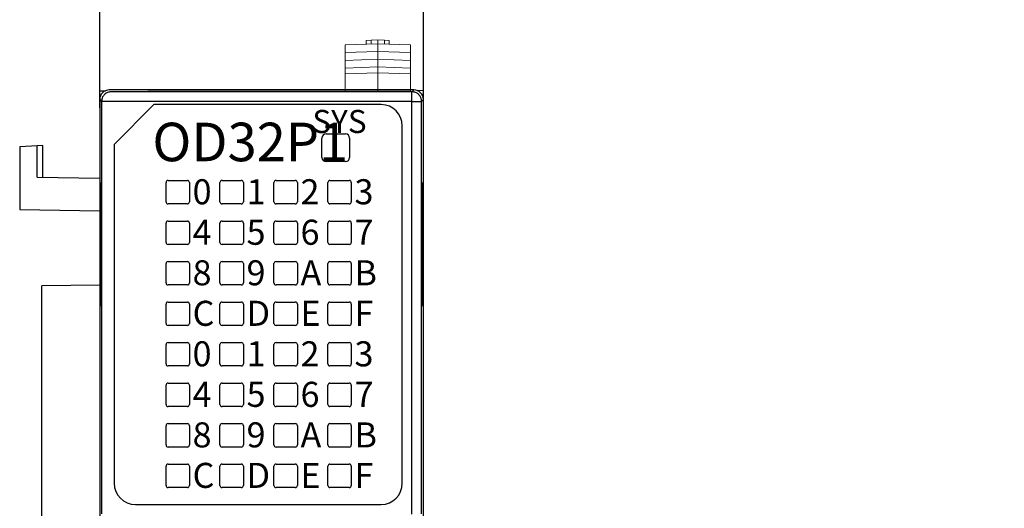
# Model space of a CAD drawing. Units: millimetres. Extents: x 1157 to 1454, y 3840 to 4100.
# Drawn here: x 1211 to 1263, y 3987 to 4012 of the extents above; entities that cross this region are included whole.
import ezdxf

# ---------------------------------------------------------------- set-up
doc = ezdxf.new("R2010")
doc.units = ezdxf.units.MM
doc.layers.add('DWG', color=7, linetype='Continuous', lineweight=30)
doc.layers.add('尺寸线层', color=3, linetype='Continuous', lineweight=18)
doc.styles.add('标准', font='txt', dxfattribs={"width": 0.8})
doc.dimstyles.new('YanXiu', dxfattribs={"dimscale": 10, "dimtxt": 0.18, "dimasz": 0.18, "dimexe": 0.05, "dimexo": 0, "dimgap": 0.05, "dimtad": 1, "dimzin": 0, "dimdsep": 46, "dimtxsty": 'Standard', "dimcen": 0.05, "dimdle": 0.36, "dimclrd": 256, "dimclre": 256, "dimclrt": 4, "dimazin": 0, "dimtfac": 1, "dimtmove": 0, "dimatfit": 3, "dimfxl": 1, "dimtolj": 1, "dimarcsym": 0})

# ---------------------------------------------------------------- blocks, each defined once
blk = doc.blocks.new('*X6')
at = {"layer": '尺寸线层'}
for points in [[(1220.977, 4020.935), (1220.977, 4019.135), (1215.577, 4020.035)], [(1226.991, 4020.935), (1226.991, 4019.135), (1232.391, 4020.035)]]:
    blk.add_hatch(color=256, dxfattribs=at).paths.add_polyline_path(points, flags=0)
at = {"layer": '尺寸线层', "linetype": 'Continuous', "lineweight": -2}
for p, q in [((1215.577, 4007.714), (1215.577, 4021.535)), ((1232.391, 4007.714), (1232.391, 4021.535)), ((1220.977, 4020.035), (1226.991, 4020.035)), ((1232.391, 4020.035), (1255.474, 4020.035))]:
    blk.add_line(p, q, dxfattribs=at)
at = {"layer": '尺寸线层', "lineweight": 0, "insert": (1246.633, 4024.265), "char_height": 5.4, "width": 31.85151, "attachment_point": 5, "style": '标准'}
blk.add_mtext('\\T1.1;16.80', dxfattribs=at)

msp = doc.modelspace()

# ---------------------------------------------------------------- linework, layer by layer
at = {"layer": 'DWG', "linetype": 'Continuous', "lineweight": 0}
for p, q in [((1229.419, 4011.212), (1229.669, 4011.221)), ((1229.419, 4011.012), (1229.419, 4011.212)), ((1229.669, 4011.221), (1230.017, 4011.233)), ((1229.669, 4011.221), (1229.669, 4011.021)), ((1230.017, 4011.233), (1230.369, 4011.221)), ((1230.017, 4011.233), (1230.017, 4011.033)), ((1230.369, 4011.221), (1230.369, 4011.021)), ((1230.369, 4011.221), (1230.619, 4011.212)), ((1230.619, 4011.212), (1230.619, 4011.012)), ((1228.319, 4010.974), (1230.017, 4011.033)), ((1228.319, 4010.974), (1228.319, 4010.574)), ((1228.319, 4010.574), (1230.017, 4010.633)), ((1228.319, 4010.574), (1228.319, 4010.174)), ((1230.017, 4011.033), (1230.017, 4010.633)), ((1230.017, 4011.033), (1231.719, 4010.974)), ((1230.017, 4010.633), (1231.719, 4010.574)), ((1230.017, 4010.633), (1230.017, 4010.233)), ((1231.719, 4010.974), (1231.719, 4010.574)), ((1231.719, 4010.574), (1231.719, 4010.174)), ((1228.319, 4010.174), (1230.017, 4010.233)), ((1228.319, 4010.174), (1228.319, 4009.774)), ((1230.017, 4010.233), (1230.017, 4009.833)), ((1230.017, 4010.233), (1231.719, 4010.174)), ((1231.719, 4010.174), (1231.719, 4009.774)), ((1228.319, 4009.774), (1230.017, 4009.833)), ((1228.319, 4009.774), (1228.319, 4009.474)), ((1230.017, 4009.833), (1231.719, 4009.774)), ((1230.017, 4009.833), (1230.017, 4009.533)), ((1231.719, 4009.774), (1231.719, 4009.474)), ((1228.319, 4009.474), (1230.017, 4009.533)), ((1228.319, 4009.474), (1228.319, 4008.533)), ((1230.017, 4009.533), (1231.719, 4009.474)), ((1230.017, 4009.533), (1230.017, 4008.533)), ((1231.719, 4009.474), (1231.719, 4008.533))]:
    msp.add_line(p, q, dxfattribs=at)
at = {"layer": 'DWG', "lineweight": -2}
for p, q in [((1215.577, 4008.586), (1215.877, 4008.596)), ((1215.577, 4008.136), (1215.577, 4008.586)), ((1231.89, 4008.638), (1216.077, 4008.638)), ((1231.794, 4008.541), (1216.174, 4008.541)), ((1218.079, 4008.638), (1231.74, 4008.638)), ((1219.13, 4008.638), (1219.131, 4008.651)), ((1219.131, 4008.651), (1219.581, 4008.651)), ((1219.599, 4008.638), (1219.581, 4008.651)), ((1231.794, 4008.541), (1231.89, 4008.638)), ((1231.794, 4008.041), (1231.794, 4008.541)), ((1232.391, 4008.597), (1232.076, 4008.602)), ((1232.391, 4008.137), (1232.391, 4008.597)), ((1215.577, 4008.138), (1215.577, 3913.543)), ((1215.577, 4008.138), (1215.674, 4008.041)), ((1215.674, 4008.041), (1215.674, 3986.637)), ((1216.174, 4008.041), (1215.674, 4008.041)), ((1231.794, 4008.041), (1216.174, 4008.041)), ((1231.794, 3986.616), (1231.794, 4008.041)), ((1231.794, 4008.041), (1232.294, 4008.041)), ((1232.294, 4008.041), (1232.391, 4008.138)), ((1232.294, 3986.637), (1232.294, 4008.041)), ((1232.391, 3913.543), (1232.391, 4008.138)), ((1218.394, 4007.879), (1216.328, 4005.813)), ((1230.192, 4007.879), (1218.394, 4007.879)), ((1231.292, 3988.224), (1231.292, 4006.778)), ((1227.119, 4005.135), (1227.119, 4006.136)), ((1227.337, 4006.353), (1228.338, 4006.353)), ((1228.556, 4006.136), (1228.556, 4005.135)), ((1212.326, 4005.735), (1211.423, 4005.688)), ((1211.423, 4005.688), (1211.423, 4002.436)), ((1212.62, 4005.751), (1212.326, 4005.735)), ((1212.326, 4004.118), (1212.326, 4005.735)), ((1212.62, 4004.113), (1212.62, 4005.751)), ((1216.328, 4005.813), (1216.328, 3988.224)), ((1228.338, 4004.917), (1227.337, 4004.917)), ((1212.326, 4004.118), (1215.577, 4004.061)), ((1219.129, 4003.939), (1220.13, 4003.939)), ((1221.932, 4003.939), (1222.933, 4003.939)), ((1224.735, 4003.939), (1225.736, 4003.939)), ((1227.537, 4003.939), (1228.538, 4003.939)), ((1215.588, 4003.84), (1215.588, 3997.42)), ((1215.588, 4003.84), (1215.604, 4003.839)), ((1215.604, 4003.839), (1215.604, 3997.421)), ((1219.022, 4002.831), (1219.022, 4003.832)), ((1220.237, 4003.832), (1220.237, 4002.831)), ((1221.825, 4002.831), (1221.825, 4003.832)), ((1223.04, 4003.832), (1223.04, 4002.831)), ((1224.628, 4002.831), (1224.628, 4003.832)), ((1225.842, 4003.832), (1225.842, 4002.831)), ((1227.431, 4002.831), (1227.431, 4003.832)), ((1228.645, 4003.832), (1228.645, 4002.831)), ((1232.364, 4003.839), (1232.379, 4003.84)), ((1232.364, 3997.421), (1232.364, 4003.839)), ((1232.379, 3997.42), (1232.379, 4003.84)), ((1211.423, 4002.436), (1215.577, 4002.364)), ((1220.13, 4002.724), (1219.129, 4002.724)), ((1222.933, 4002.724), (1221.932, 4002.724)), ((1225.736, 4002.724), (1224.735, 4002.724)), ((1228.538, 4002.724), (1227.537, 4002.724)), ((1219.022, 4000.729), (1219.022, 4001.73)), ((1219.129, 4001.836), (1220.13, 4001.836)), ((1220.237, 4001.73), (1220.237, 4000.729)), ((1221.825, 4000.729), (1221.825, 4001.73)), ((1221.932, 4001.836), (1222.933, 4001.836)), ((1223.04, 4001.73), (1223.04, 4000.729)), ((1224.628, 4000.729), (1224.628, 4001.73)), ((1224.735, 4001.836), (1225.736, 4001.836)), ((1225.842, 4001.73), (1225.842, 4000.729)), ((1227.431, 4000.729), (1227.431, 4001.73)), ((1227.537, 4001.836), (1228.538, 4001.836)), ((1228.645, 4001.73), (1228.645, 4000.729)), ((1220.13, 4000.622), (1219.129, 4000.622)), ((1222.933, 4000.622), (1221.932, 4000.622)), ((1225.736, 4000.622), (1224.735, 4000.622)), ((1228.538, 4000.622), (1227.537, 4000.622)), ((1219.022, 3998.626), (1219.022, 3999.627)), ((1219.129, 3999.734), (1220.13, 3999.734)), ((1220.237, 3999.627), (1220.237, 3998.626)), ((1221.825, 3998.626), (1221.825, 3999.627)), ((1221.932, 3999.734), (1222.933, 3999.734)), ((1223.04, 3999.627), (1223.04, 3998.626)), ((1224.628, 3998.626), (1224.628, 3999.627)), ((1224.735, 3999.734), (1225.736, 3999.734)), ((1225.842, 3999.627), (1225.842, 3998.626)), ((1227.431, 3998.626), (1227.431, 3999.627)), ((1227.537, 3999.734), (1228.538, 3999.734)), ((1228.645, 3999.627), (1228.645, 3998.626)), ((1215.577, 3998.507), (1212.574, 3998.481)), ((1212.574, 3977.913), (1212.574, 3998.481)), ((1220.13, 3998.519), (1219.129, 3998.519)), ((1222.933, 3998.519), (1221.932, 3998.519)), ((1225.736, 3998.519), (1224.735, 3998.519)), ((1228.538, 3998.519), (1227.537, 3998.519)), ((1215.588, 3997.42), (1215.604, 3997.421)), ((1219.022, 3996.523), (1219.022, 3997.524)), ((1219.129, 3997.631), (1220.13, 3997.631)), ((1220.237, 3997.524), (1220.237, 3996.523)), ((1221.825, 3996.523), (1221.825, 3997.524)), ((1221.932, 3997.631), (1222.933, 3997.631)), ((1223.04, 3997.524), (1223.04, 3996.523)), ((1224.628, 3996.523), (1224.628, 3997.524)), ((1224.735, 3997.631), (1225.736, 3997.631)), ((1225.842, 3997.524), (1225.842, 3996.523)), ((1227.431, 3996.523), (1227.431, 3997.524)), ((1227.537, 3997.631), (1228.538, 3997.631)), ((1228.645, 3997.524), (1228.645, 3996.523)), ((1232.379, 3997.42), (1232.364, 3997.421)), ((1220.13, 3996.416), (1219.129, 3996.416)), ((1222.933, 3996.416), (1221.932, 3996.416)), ((1225.736, 3996.416), (1224.735, 3996.416)), ((1228.538, 3996.416), (1227.537, 3996.416)), ((1219.022, 3994.42), (1219.022, 3995.421)), ((1219.129, 3995.528), (1220.13, 3995.528)), ((1220.237, 3995.421), (1220.237, 3994.42)), ((1221.825, 3994.42), (1221.825, 3995.421)), ((1221.932, 3995.528), (1222.933, 3995.528)), ((1223.04, 3995.421), (1223.04, 3994.42)), ((1224.628, 3994.42), (1224.628, 3995.421)), ((1224.735, 3995.528), (1225.736, 3995.528)), ((1225.842, 3995.421), (1225.842, 3994.42)), ((1227.431, 3994.42), (1227.431, 3995.421)), ((1227.537, 3995.528), (1228.538, 3995.528)), ((1228.645, 3995.421), (1228.645, 3994.42)), ((1220.13, 3994.314), (1219.129, 3994.314)), ((1222.933, 3994.314), (1221.932, 3994.314)), ((1225.736, 3994.314), (1224.735, 3994.314)), ((1228.538, 3994.314), (1227.537, 3994.314)), ((1219.022, 3992.318), (1219.022, 3993.319)), ((1219.129, 3993.426), (1220.13, 3993.426)), ((1220.237, 3993.319), (1220.237, 3992.318)), ((1221.825, 3992.318), (1221.825, 3993.319)), ((1221.932, 3993.426), (1222.933, 3993.426)), ((1223.04, 3993.319), (1223.04, 3992.318)), ((1224.628, 3992.318), (1224.628, 3993.319)), ((1224.735, 3993.426), (1225.736, 3993.426)), ((1225.842, 3993.319), (1225.842, 3992.318)), ((1227.431, 3992.318), (1227.431, 3993.319)), ((1227.537, 3993.426), (1228.538, 3993.426)), ((1228.645, 3993.319), (1228.645, 3992.318)), ((1220.13, 3992.211), (1219.129, 3992.211)), ((1222.933, 3992.211), (1221.932, 3992.211)), ((1225.736, 3992.211), (1224.735, 3992.211)), ((1228.538, 3992.211), (1227.537, 3992.211)), ((1219.022, 3990.215), (1219.022, 3991.216)), ((1219.129, 3991.323), (1220.13, 3991.323)), ((1220.237, 3991.216), (1220.237, 3990.215)), ((1221.825, 3990.215), (1221.825, 3991.216)), ((1221.932, 3991.323), (1222.933, 3991.323)), ((1223.04, 3991.216), (1223.04, 3990.215)), ((1224.628, 3990.215), (1224.628, 3991.216)), ((1224.735, 3991.323), (1225.736, 3991.323)), ((1225.842, 3991.216), (1225.842, 3990.215)), ((1227.431, 3990.215), (1227.431, 3991.216)), ((1227.537, 3991.323), (1228.538, 3991.323)), ((1228.645, 3991.216), (1228.645, 3990.215)), ((1220.13, 3990.108), (1219.129, 3990.108)), ((1222.933, 3990.108), (1221.932, 3990.108)), ((1225.736, 3990.108), (1224.735, 3990.108)), ((1228.538, 3990.108), (1227.537, 3990.108)), ((1219.022, 3988.112), (1219.022, 3989.113)), ((1219.129, 3989.22), (1220.13, 3989.22)), ((1220.237, 3989.113), (1220.237, 3988.112)), ((1221.825, 3988.112), (1221.825, 3989.113)), ((1221.932, 3989.22), (1222.933, 3989.22)), ((1223.04, 3989.113), (1223.04, 3988.112)), ((1224.628, 3988.112), (1224.628, 3989.113)), ((1224.735, 3989.22), (1225.736, 3989.22)), ((1225.842, 3989.113), (1225.842, 3988.112)), ((1227.431, 3988.112), (1227.431, 3989.113)), ((1227.537, 3989.22), (1228.538, 3989.22)), ((1228.645, 3989.113), (1228.645, 3988.112)), ((1220.13, 3988.006), (1219.129, 3988.006)), ((1222.933, 3988.006), (1221.932, 3988.006)), ((1225.736, 3988.006), (1224.735, 3988.006)), ((1228.538, 3988.006), (1227.537, 3988.006)), ((1217.429, 3987.123), (1230.192, 3987.123))]:
    msp.add_line(p, q, dxfattribs=at)
for centre, radius, start, end in [((1227.337, 4006.136), 0.218, 90, 180), ((1228.338, 4006.136), 0.218, 0, 90), ((1227.337, 4005.135), 0.218, 180, 270), ((1228.338, 4005.135), 0.218, 270, 0), ((1219.129, 4003.832), 0.107, 90, 180), ((1220.13, 4003.832), 0.107, 0, 90), ((1221.932, 4003.832), 0.107, 90, 180), ((1222.933, 4003.832), 0.107, 0, 90), ((1224.735, 4003.832), 0.107, 90, 180), ((1225.736, 4003.832), 0.107, 0, 90), ((1227.537, 4003.832), 0.107, 90, 180), ((1228.538, 4003.832), 0.107, 0, 90), ((1219.129, 4002.831), 0.107, 180, 270), ((1220.13, 4002.831), 0.107, 270, 360), ((1221.932, 4002.831), 0.107, 180, 270), ((1222.933, 4002.831), 0.107, 270, 0), ((1224.735, 4002.831), 0.107, 180, 270), ((1225.736, 4002.831), 0.107, 270, 360), ((1227.537, 4002.831), 0.107, 180, 270), ((1228.538, 4002.831), 0.107, 270, 360), ((1219.129, 4001.73), 0.107, 90, 180), ((1220.13, 4001.73), 0.107, 0, 90), ((1221.932, 4001.73), 0.107, 90, 180), ((1222.933, 4001.73), 0.107, 360, 90), ((1224.735, 4001.73), 0.107, 90, 180), ((1225.736, 4001.73), 0.107, 0, 90), ((1227.537, 4001.73), 0.107, 90, 180), ((1228.538, 4001.73), 0.107, 0, 90), ((1219.129, 4000.729), 0.107, 180, 270), ((1220.13, 4000.729), 0.107, 270, 0), ((1221.932, 4000.729), 0.107, 180, 270), ((1222.933, 4000.729), 0.107, 270, 0), ((1224.735, 4000.729), 0.107, 180, 270), ((1225.736, 4000.729), 0.107, 270, 0), ((1227.537, 4000.729), 0.107, 180, 270), ((1228.538, 4000.729), 0.107, 270, 0), ((1219.129, 3999.627), 0.107, 90, 180), ((1220.13, 3999.627), 0.107, 0, 90), ((1221.932, 3999.627), 0.107, 90, 180), ((1222.933, 3999.627), 0.107, 0, 90), ((1224.735, 3999.627), 0.107, 90, 180), ((1225.736, 3999.627), 0.107, 0, 90), ((1227.537, 3999.627), 0.107, 90, 180), ((1228.538, 3999.627), 0.107, 0, 90), ((1219.129, 3998.626), 0.107, 180, 270), ((1220.13, 3998.626), 0.107, 270, 0), ((1221.932, 3998.626), 0.107, 180, 270), ((1222.933, 3998.626), 0.107, 270, 0), ((1224.735, 3998.626), 0.107, 180, 270), ((1225.736, 3998.626), 0.107, 270, 0), ((1227.537, 3998.626), 0.107, 180, 270), ((1228.538, 3998.626), 0.107, 270, 0), ((1219.129, 3997.524), 0.107, 90, 180), ((1220.13, 3997.524), 0.107, 360, 90), ((1221.932, 3997.524), 0.107, 90, 180), ((1222.933, 3997.524), 0.107, 360, 90), ((1224.735, 3997.524), 0.107, 90, 180), ((1225.736, 3997.524), 0.107, 0, 90), ((1227.537, 3997.524), 0.107, 90, 180), ((1228.538, 3997.524), 0.107, 0, 90), ((1219.129, 3996.523), 0.107, 180, 270), ((1220.13, 3996.523), 0.107, 270, 0), ((1221.932, 3996.523), 0.107, 180, 270), ((1222.933, 3996.523), 0.107, 270, 0), ((1224.735, 3996.523), 0.107, 180, 270), ((1225.736, 3996.523), 0.107, 270, 0), ((1227.537, 3996.523), 0.107, 180, 270), ((1228.538, 3996.523), 0.107, 270, 0), ((1219.129, 3995.421), 0.107, 90, 180), ((1220.13, 3995.421), 0.107, 0, 90), ((1221.932, 3995.421), 0.107, 90, 180), ((1222.933, 3995.421), 0.107, 0, 90), ((1224.735, 3995.421), 0.107, 90, 180), ((1225.736, 3995.421), 0.107, 0, 90), ((1227.537, 3995.421), 0.107, 90, 180), ((1228.538, 3995.421), 0.107, 0, 90), ((1219.129, 3994.42), 0.107, 180, 270), ((1220.13, 3994.42), 0.107, 270, 0), ((1221.932, 3994.42), 0.107, 180, 270), ((1222.933, 3994.42), 0.107, 270, 0), ((1224.735, 3994.42), 0.107, 180, 270), ((1225.736, 3994.42), 0.107, 270, 0), ((1227.537, 3994.42), 0.107, 180, 270), ((1228.538, 3994.42), 0.107, 270, 0), ((1219.129, 3993.319), 0.107, 90, 180), ((1220.13, 3993.319), 0.107, 0, 90), ((1221.932, 3993.319), 0.107, 90, 180), ((1222.933, 3993.319), 0.107, 0, 90), ((1224.735, 3993.319), 0.107, 90, 180), ((1225.736, 3993.319), 0.107, 0, 90), ((1227.537, 3993.319), 0.107, 90, 180), ((1228.538, 3993.319), 0.107, 0, 90), ((1219.129, 3992.318), 0.107, 180, 270), ((1220.13, 3992.318), 0.107, 270, 0), ((1221.932, 3992.318), 0.107, 180, 270), ((1222.933, 3992.318), 0.107, 270, 0), ((1224.735, 3992.318), 0.107, 180, 270), ((1225.736, 3992.318), 0.107, 270, 360), ((1227.537, 3992.318), 0.107, 180, 270), ((1228.538, 3992.318), 0.107, 270, 360), ((1219.129, 3991.216), 0.107, 90, 180), ((1220.13, 3991.216), 0.107, 0, 90), ((1221.932, 3991.216), 0.107, 90, 180), ((1222.933, 3991.216), 0.107, 0, 90), ((1224.735, 3991.216), 0.107, 90, 180), ((1225.736, 3991.216), 0.107, 0, 90), ((1227.537, 3991.216), 0.107, 90, 180), ((1228.538, 3991.216), 0.107, 0, 90), ((1219.129, 3990.215), 0.107, 180, 270), ((1220.13, 3990.215), 0.107, 270, 0), ((1221.932, 3990.215), 0.107, 180, 270), ((1222.933, 3990.215), 0.107, 270, 0), ((1224.735, 3990.215), 0.107, 180, 270), ((1225.736, 3990.215), 0.107, 270, 0), ((1227.537, 3990.215), 0.107, 180, 270), ((1228.538, 3990.215), 0.107, 270, 0), ((1219.129, 3989.113), 0.107, 90, 180), ((1220.13, 3989.113), 0.107, 0, 90), ((1221.932, 3989.113), 0.107, 90, 180), ((1222.933, 3989.113), 0.107, 0, 90), ((1224.735, 3989.113), 0.107, 90, 180), ((1225.736, 3989.113), 0.107, 0, 90), ((1227.537, 3989.113), 0.107, 90, 180), ((1228.538, 3989.113), 0.107, 0, 90), ((1219.129, 3988.112), 0.107, 180, 270), ((1220.13, 3988.112), 0.107, 270, 360), ((1221.932, 3988.112), 0.107, 180, 270), ((1222.933, 3988.112), 0.107, 270, 0), ((1224.735, 3988.112), 0.107, 180, 270), ((1225.736, 3988.112), 0.107, 270, 0), ((1227.537, 3988.112), 0.107, 180, 270), ((1228.538, 3988.112), 0.107, 270, 360)]:
    msp.add_arc(centre, radius, start, end, dxfattribs=at)
for centre, major_axis, ratio, start_param, end_param in [((1216.077, 4008.137), (-0.354, 0.354), 0.999973, 5.497801, 7.06857), ((1231.89, 4008.137), (0.354, 0.354), 0.999973, 5.497801, 7.06857), ((1230.192, 4006.778), (0.778, 0.778), 0.999695, 5.497939, 7.068431), ((1217.429, 3988.224), (-1.101, 0), 0.999848, 0, 1.570796), ((1230.192, 3988.224), (1.101, 0), 0.999848, 4.712389, 6.283185)]:
    msp.add_ellipse(centre, major_axis=major_axis, ratio=ratio, start_param=start_param, end_param=end_param, dxfattribs=at)
for points, knots in [([(1216.174, 4008.541), (1216.172, 4008.541), (1216.168, 4008.541), (1216.16, 4008.541), (1216.146, 4008.54), (1216.117, 4008.538), (1216.06, 4008.53), (1215.987, 4008.507), (1215.899, 4008.463), (1215.808, 4008.39), (1215.703, 4008.252), (1215.685, 4008.121), (1215.674, 4008.041)], [0, 0, 0, 0, 0.0070341, 0.0123097, 0.0246191, 0.0492361, 0.0984553, 0.1967751, 0.2785567, 0.3933877, 0.5450772, 0.784385, 0.784385, 0.784385, 0.784385]), ([(1232.294, 4008.041), (1232.293, 4008.063), (1232.291, 4008.107), (1232.278, 4008.169), (1232.26, 4008.224), (1232.239, 4008.271), (1232.215, 4008.311), (1232.192, 4008.345), (1232.169, 4008.372), (1232.128, 4008.415), (1232.069, 4008.463), (1231.981, 4008.507), (1231.907, 4008.53), (1231.851, 4008.538), (1231.822, 4008.54), (1231.808, 4008.541), (1231.8, 4008.541), (1231.796, 4008.541), (1231.794, 4008.541)], [0, 0, 0, 0, 0.0686148, 0.1316698, 0.1891632, 0.2410931, 0.2874579, 0.3282562, 0.3634867, 0.3931483, 0.5077575, 0.589475, 0.6876516, 0.7367992, 0.7613803, 0.7736719, 0.7785886, 0.7859636, 0.7859636, 0.7859636, 0.7859636])]:
    msp.add_open_spline(points, degree=3, knots=knots, dxfattribs=at)

# ---------------------------------------------------------------- texts
at = {"layer": 'DWG', "color": 2, "lineweight": -2, "attachment_point": 1, "style": '标准'}
for s, heights, insert, char_height in [('\\T1.1;SYS', [1.2], (1226.62, 4007.602), 1.2), ('\\T1.1;OD32P1', [2], (1218.314, 4006.939), 2), ('\\T1.1;0', [1.3], (1220.402, 4004.005), 1.3), ('\\T1.1;1', [1.3], (1223.205, 4004.005), 1.3), ('\\T1.1;2', [1.3], (1226.008, 4004.005), 1.3), ('\\T1.1;3', [1.3], (1228.811, 4004.005), 1.3), ('\\T1.1;4', [1.3], (1220.402, 4001.903), 1.3), ('\\T1.1;5', [1.3], (1223.205, 4001.903), 1.3), ('\\T1.1;6', [1.3], (1226.008, 4001.903), 1.3), ('\\T1.1;7', [1.3], (1228.811, 4001.903), 1.3), ('\\T1.1;8', [1.3], (1220.402, 3999.8), 1.3), ('\\T1.1;9', [1.3], (1223.205, 3999.8), 1.3), ('\\T1.1;A', [1.3], (1226.008, 3999.8), 1.3), ('\\T1.1;B', [1.3], (1228.811, 3999.8), 1.3), ('\\T1.1;C', [1.3], (1220.402, 3997.697), 1.3), ('\\T1.1;D', [1.3], (1223.205, 3997.697), 1.3), ('\\T1.1;E', [1.3], (1226.008, 3997.697), 1.3), ('\\T1.1;F', [1.3], (1228.811, 3997.697), 1.3), ('\\T1.1;0', [1.3], (1220.402, 3995.595), 1.3), ('\\T1.1;1', [1.3], (1223.205, 3995.595), 1.3), ('\\T1.1;2', [1.3], (1226.008, 3995.595), 1.3), ('\\T1.1;3', [1.3], (1228.811, 3995.595), 1.3), ('\\T1.1;4', [1.3], (1220.402, 3993.492), 1.3), ('\\T1.1;5', [1.3], (1223.205, 3993.492), 1.3), ('\\T1.1;6', [1.3], (1226.008, 3993.492), 1.3), ('\\T1.1;7', [1.3], (1228.811, 3993.492), 1.3), ('\\T1.1;8', [1.3], (1220.402, 3991.389), 1.3), ('\\T1.1;9', [1.3], (1223.205, 3991.389), 1.3), ('\\T1.1;A', [1.3], (1226.008, 3991.389), 1.3), ('\\T1.1;B', [1.3], (1228.811, 3991.389), 1.3), ('\\T1.1;C', [1.3], (1220.402, 3989.287), 1.3), ('\\T1.1;D', [1.3], (1223.205, 3989.287), 1.3), ('\\T1.1;E', [1.3], (1226.008, 3989.287), 1.3), ('\\T1.1;F', [1.3], (1228.811, 3989.287), 1.3)]:
    msp.add_mtext_dynamic_manual_height_columns(s, width=7.34717, gutter_width=11, heights=heights, dxfattribs=dict(at, insert=insert, char_height=char_height))

# ---------------------------------------------------------------- dimensions: what is measured, and where the dimension line sits
at = {"layer": '尺寸线层', "lineweight": 0}
dim = msp.add_linear_dim(base=(1232.391, 4020.035), p1=(1215.577, 4007.714), p2=(1232.391, 4007.714), text='16.80', dimstyle='YanXiu', override={"dimscale": 30, "dimtxsty": '标准', "dimsah": 1, "dimclrt": 256}, dxfattribs=at)
dim.commit()
dim.dimension.update_dxf_attribs({"geometry": '*X6', "text_midpoint": (1246.633, 4024.265)})

doc.saveas('drawing.dxf')
